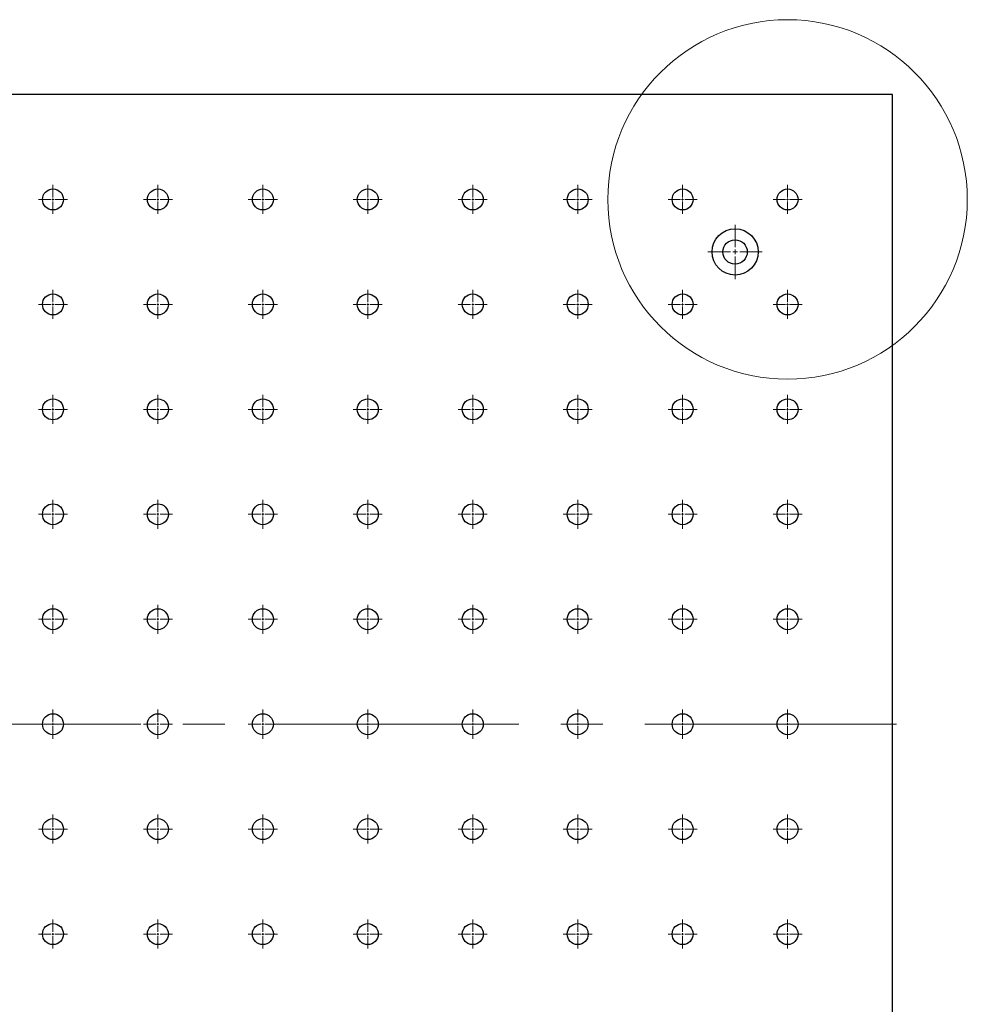
# Model space of a CAD drawing. Units: millimetres. Extents: x 12016 to 37473, y -9451 to -5016.
# Drawn here: x 12192 to 12220, y -7439 to -7410 of the extents above; entities that cross this region are included whole.
import ezdxf

# ---------------------------------------------------------------- set-up
doc = ezdxf.new("R2010")
doc.units = ezdxf.units.MM
doc.header["$LTSCALE"] = 10
doc.linetypes.add('CENTER', pattern=[2, 1.25, -0.25, 0.25, -0.25])
doc.linetypes.add('CENTER2', pattern=[1.125, 0.75, -0.125, 0.125, -0.125])
doc.layers.add('3中心线层', color=1, linetype='CENTER', lineweight=9)

# ---------------------------------------------------------------- blocks, each defined once
blk = doc.blocks.new('*U100')
at = {"layer": '3中心线层', "color": 0, "linetype": 'CENTER2', "transparency": 16777216}
blk.add_line((75.12, 0), (-75.12, 0), dxfattribs=at)
blk = doc.blocks.new('*U419')
at = {"layer": '3中心线层', "color": 0, "linetype": 'CENTER2', "transparency": 16777216}
for p, q in [((0, 0.0625), (0, 0.4325)), ((-0.4325, 0), (-0.0625, 0)), ((0.0625, 0), (0.4325, 0)), ((0, -0.4325), (0, -0.0625))]:
    blk.add_line(p, q, dxfattribs=at)
at = {"layer": '3中心线层', "color": 0, "linetype": 'Continuous', "transparency": 16777216}
for p, q in [((-0.03125, 0), (0.03125, 0)), ((0, -0.03125), (0, 0.03125))]:
    blk.add_line(p, q, dxfattribs=at)
blk = doc.blocks.new('*U411')
at = {"layer": '3中心线层', "color": 0, "linetype": 'CENTER2', "transparency": 16777216}
for p, q in [((0, 0.0625), (0, 0.4325)), ((-0.4325, 0), (-0.0625, 0)), ((0.0625, 0), (0.4325, 0)), ((0, -0.4325), (0, -0.0625))]:
    blk.add_line(p, q, dxfattribs=at)
at = {"layer": '3中心线层', "color": 0, "linetype": 'Continuous', "transparency": 16777216}
for p, q in [((-0.03125, 0), (0.03125, 0)), ((0, -0.03125), (0, 0.03125))]:
    blk.add_line(p, q, dxfattribs=at)
blk = doc.blocks.new('*U412')
at = {"layer": '3中心线层', "color": 0, "linetype": 'CENTER2', "transparency": 16777216}
for p, q in [((0, 0.0625), (0, 0.4325)), ((-0.4325, 0), (-0.0625, 0)), ((0.0625, 0), (0.4325, 0)), ((0, -0.4325), (0, -0.0625))]:
    blk.add_line(p, q, dxfattribs=at)
at = {"layer": '3中心线层', "color": 0, "linetype": 'Continuous', "transparency": 16777216}
for p, q in [((-0.03125, 0), (0.03125, 0)), ((0, -0.03125), (0, 0.03125))]:
    blk.add_line(p, q, dxfattribs=at)
blk = doc.blocks.new('*U413')
at = {"layer": '3中心线层', "color": 0, "linetype": 'CENTER2', "transparency": 16777216}
for p, q in [((0, 0.0625), (0, 0.4325)), ((-0.4325, 0), (-0.0625, 0)), ((0.0625, 0), (0.4325, 0)), ((0, -0.4325), (0, -0.0625))]:
    blk.add_line(p, q, dxfattribs=at)
at = {"layer": '3中心线层', "color": 0, "linetype": 'Continuous', "transparency": 16777216}
for p, q in [((-0.03125, 0), (0.03125, 0)), ((0, -0.03125), (0, 0.03125))]:
    blk.add_line(p, q, dxfattribs=at)
blk = doc.blocks.new('*U414')
at = {"layer": '3中心线层', "color": 0, "linetype": 'CENTER2', "transparency": 16777216}
for p, q in [((0, 0.0625), (0, 0.4325)), ((-0.4325, 0), (-0.0625, 0)), ((0.0625, 0), (0.4325, 0)), ((0, -0.4325), (0, -0.0625))]:
    blk.add_line(p, q, dxfattribs=at)
at = {"layer": '3中心线层', "color": 0, "linetype": 'Continuous', "transparency": 16777216}
for p, q in [((-0.03125, 0), (0.03125, 0)), ((0, -0.03125), (0, 0.03125))]:
    blk.add_line(p, q, dxfattribs=at)
blk = doc.blocks.new('*U415')
at = {"layer": '3中心线层', "color": 0, "linetype": 'CENTER2', "transparency": 16777216}
for p, q in [((0, 0.0625), (0, 0.4325)), ((-0.4325, 0), (-0.0625, 0)), ((0.0625, 0), (0.4325, 0)), ((0, -0.4325), (0, -0.0625))]:
    blk.add_line(p, q, dxfattribs=at)
at = {"layer": '3中心线层', "color": 0, "linetype": 'Continuous', "transparency": 16777216}
for p, q in [((-0.03125, 0), (0.03125, 0)), ((0, -0.03125), (0, 0.03125))]:
    blk.add_line(p, q, dxfattribs=at)
blk = doc.blocks.new('*U416')
at = {"layer": '3中心线层', "color": 0, "linetype": 'CENTER2', "transparency": 16777216}
for p, q in [((0, 0.0625), (0, 0.4325)), ((-0.4325, 0), (-0.0625, 0)), ((0.0625, 0), (0.4325, 0)), ((0, -0.4325), (0, -0.0625))]:
    blk.add_line(p, q, dxfattribs=at)
at = {"layer": '3中心线层', "color": 0, "linetype": 'Continuous', "transparency": 16777216}
for p, q in [((-0.03125, 0), (0.03125, 0)), ((0, -0.03125), (0, 0.03125))]:
    blk.add_line(p, q, dxfattribs=at)
blk = doc.blocks.new('*U417')
at = {"layer": '3中心线层', "color": 0, "linetype": 'CENTER2', "transparency": 16777216}
for p, q in [((0, 0.0625), (0, 0.4325)), ((-0.4325, 0), (-0.0625, 0)), ((0.0625, 0), (0.4325, 0)), ((0, -0.4325), (0, -0.0625))]:
    blk.add_line(p, q, dxfattribs=at)
at = {"layer": '3中心线层', "color": 0, "linetype": 'Continuous', "transparency": 16777216}
for p, q in [((-0.03125, 0), (0.03125, 0)), ((0, -0.03125), (0, 0.03125))]:
    blk.add_line(p, q, dxfattribs=at)
blk = doc.blocks.new('*U420')
at = {"layer": '3中心线层', "color": 0, "linetype": 'CENTER2', "transparency": 16777216}
for p, q in [((0, 0.0625), (0, 0.4325)), ((-0.4325, 0), (-0.0625, 0)), ((0.0625, 0), (0.4325, 0)), ((0, -0.4325), (0, -0.0625))]:
    blk.add_line(p, q, dxfattribs=at)
at = {"layer": '3中心线层', "color": 0, "linetype": 'Continuous', "transparency": 16777216}
for p, q in [((-0.03125, 0), (0.03125, 0)), ((0, -0.03125), (0, 0.03125))]:
    blk.add_line(p, q, dxfattribs=at)
blk = doc.blocks.new('*U421')
at = {"layer": '3中心线层', "color": 0, "linetype": 'CENTER2', "transparency": 16777216}
for p, q in [((0, 0.0625), (0, 0.4325)), ((-0.4325, 0), (-0.0625, 0)), ((0.0625, 0), (0.4325, 0)), ((0, -0.4325), (0, -0.0625))]:
    blk.add_line(p, q, dxfattribs=at)
at = {"layer": '3中心线层', "color": 0, "linetype": 'Continuous', "transparency": 16777216}
for p, q in [((-0.03125, 0), (0.03125, 0)), ((0, -0.03125), (0, 0.03125))]:
    blk.add_line(p, q, dxfattribs=at)
blk = doc.blocks.new('*U422')
at = {"layer": '3中心线层', "color": 0, "linetype": 'CENTER2', "transparency": 16777216}
for p, q in [((0, 0.0625), (0, 0.4325)), ((-0.4325, 0), (-0.0625, 0)), ((0.0625, 0), (0.4325, 0)), ((0, -0.4325), (0, -0.0625))]:
    blk.add_line(p, q, dxfattribs=at)
at = {"layer": '3中心线层', "color": 0, "linetype": 'Continuous', "transparency": 16777216}
for p, q in [((-0.03125, 0), (0.03125, 0)), ((0, -0.03125), (0, 0.03125))]:
    blk.add_line(p, q, dxfattribs=at)
blk = doc.blocks.new('*U423')
at = {"layer": '3中心线层', "color": 0, "linetype": 'CENTER2', "transparency": 16777216}
for p, q in [((0, 0.0625), (0, 0.4325)), ((-0.4325, 0), (-0.0625, 0)), ((0.0625, 0), (0.4325, 0)), ((0, -0.4325), (0, -0.0625))]:
    blk.add_line(p, q, dxfattribs=at)
at = {"layer": '3中心线层', "color": 0, "linetype": 'Continuous', "transparency": 16777216}
for p, q in [((-0.03125, 0), (0.03125, 0)), ((0, -0.03125), (0, 0.03125))]:
    blk.add_line(p, q, dxfattribs=at)
blk = doc.blocks.new('*U424')
at = {"layer": '3中心线层', "color": 0, "linetype": 'CENTER2', "transparency": 16777216}
for p, q in [((0, 0.0625), (0, 0.4325)), ((-0.4325, 0), (-0.0625, 0)), ((0.0625, 0), (0.4325, 0)), ((0, -0.4325), (0, -0.0625))]:
    blk.add_line(p, q, dxfattribs=at)
at = {"layer": '3中心线层', "color": 0, "linetype": 'Continuous', "transparency": 16777216}
for p, q in [((-0.03125, 0), (0.03125, 0)), ((0, -0.03125), (0, 0.03125))]:
    blk.add_line(p, q, dxfattribs=at)
blk = doc.blocks.new('*U425')
at = {"layer": '3中心线层', "color": 0, "linetype": 'CENTER2', "transparency": 16777216}
for p, q in [((0, 0.0625), (0, 0.4325)), ((-0.4325, 0), (-0.0625, 0)), ((0.0625, 0), (0.4325, 0)), ((0, -0.4325), (0, -0.0625))]:
    blk.add_line(p, q, dxfattribs=at)
at = {"layer": '3中心线层', "color": 0, "linetype": 'Continuous', "transparency": 16777216}
for p, q in [((-0.03125, 0), (0.03125, 0)), ((0, -0.03125), (0, 0.03125))]:
    blk.add_line(p, q, dxfattribs=at)
blk = doc.blocks.new('*U403')
at = {"layer": '3中心线层', "color": 0, "linetype": 'CENTER2', "transparency": 16777216}
for p, q in [((0, 0.0625), (0, 0.4325)), ((-0.4325, 0), (-0.0625, 0)), ((0.0625, 0), (0.4325, 0)), ((0, -0.4325), (0, -0.0625))]:
    blk.add_line(p, q, dxfattribs=at)
at = {"layer": '3中心线层', "color": 0, "linetype": 'Continuous', "transparency": 16777216}
for p, q in [((-0.03125, 0), (0.03125, 0)), ((0, -0.03125), (0, 0.03125))]:
    blk.add_line(p, q, dxfattribs=at)
blk = doc.blocks.new('*U404')
at = {"layer": '3中心线层', "color": 0, "linetype": 'CENTER2', "transparency": 16777216}
for p, q in [((0, 0.0625), (0, 0.4325)), ((-0.4325, 0), (-0.0625, 0)), ((0.0625, 0), (0.4325, 0)), ((0, -0.4325), (0, -0.0625))]:
    blk.add_line(p, q, dxfattribs=at)
at = {"layer": '3中心线层', "color": 0, "linetype": 'Continuous', "transparency": 16777216}
for p, q in [((-0.03125, 0), (0.03125, 0)), ((0, -0.03125), (0, 0.03125))]:
    blk.add_line(p, q, dxfattribs=at)
blk = doc.blocks.new('*U405')
at = {"layer": '3中心线层', "color": 0, "linetype": 'CENTER2', "transparency": 16777216}
for p, q in [((0, 0.0625), (0, 0.4325)), ((-0.4325, 0), (-0.0625, 0)), ((0.0625, 0), (0.4325, 0)), ((0, -0.4325), (0, -0.0625))]:
    blk.add_line(p, q, dxfattribs=at)
at = {"layer": '3中心线层', "color": 0, "linetype": 'Continuous', "transparency": 16777216}
for p, q in [((-0.03125, 0), (0.03125, 0)), ((0, -0.03125), (0, 0.03125))]:
    blk.add_line(p, q, dxfattribs=at)
blk = doc.blocks.new('*U406')
at = {"layer": '3中心线层', "color": 0, "linetype": 'CENTER2', "transparency": 16777216}
for p, q in [((0, 0.0625), (0, 0.4325)), ((-0.4325, 0), (-0.0625, 0)), ((0.0625, 0), (0.4325, 0)), ((0, -0.4325), (0, -0.0625))]:
    blk.add_line(p, q, dxfattribs=at)
at = {"layer": '3中心线层', "color": 0, "linetype": 'Continuous', "transparency": 16777216}
for p, q in [((-0.03125, 0), (0.03125, 0)), ((0, -0.03125), (0, 0.03125))]:
    blk.add_line(p, q, dxfattribs=at)
blk = doc.blocks.new('*U407')
at = {"layer": '3中心线层', "color": 0, "linetype": 'CENTER2', "transparency": 16777216}
for p, q in [((0, 0.0625), (0, 0.4325)), ((-0.4325, 0), (-0.0625, 0)), ((0.0625, 0), (0.4325, 0)), ((0, -0.4325), (0, -0.0625))]:
    blk.add_line(p, q, dxfattribs=at)
at = {"layer": '3中心线层', "color": 0, "linetype": 'Continuous', "transparency": 16777216}
for p, q in [((-0.03125, 0), (0.03125, 0)), ((0, -0.03125), (0, 0.03125))]:
    blk.add_line(p, q, dxfattribs=at)
blk = doc.blocks.new('*U408')
at = {"layer": '3中心线层', "color": 0, "linetype": 'CENTER2', "transparency": 16777216}
for p, q in [((0, 0.0625), (0, 0.4325)), ((-0.4325, 0), (-0.0625, 0)), ((0.0625, 0), (0.4325, 0)), ((0, -0.4325), (0, -0.0625))]:
    blk.add_line(p, q, dxfattribs=at)
at = {"layer": '3中心线层', "color": 0, "linetype": 'Continuous', "transparency": 16777216}
for p, q in [((-0.03125, 0), (0.03125, 0)), ((0, -0.03125), (0, 0.03125))]:
    blk.add_line(p, q, dxfattribs=at)
blk = doc.blocks.new('*U409')
at = {"layer": '3中心线层', "color": 0, "linetype": 'CENTER2', "transparency": 16777216}
for p, q in [((0, 0.1375), (0, 0.8075)), ((-0.8075, 0), (-0.1375, 0)), ((0.1375, 0), (0.8075, 0)), ((0, -0.8075), (0, -0.1375))]:
    blk.add_line(p, q, dxfattribs=at)
at = {"layer": '3中心线层', "color": 0, "linetype": 'Continuous', "transparency": 16777216}
for p, q in [((-0.06875, 0), (0.06875, 0)), ((0, -0.06875), (0, 0.06875))]:
    blk.add_line(p, q, dxfattribs=at)
blk = doc.blocks.new('*U410')
at = {"layer": '3中心线层', "color": 0, "linetype": 'CENTER2', "transparency": 16777216}
for p, q in [((0, 0.0625), (0, 0.4325)), ((-0.4325, 0), (-0.0625, 0)), ((0.0625, 0), (0.4325, 0)), ((0, -0.4325), (0, -0.0625))]:
    blk.add_line(p, q, dxfattribs=at)
at = {"layer": '3中心线层', "color": 0, "linetype": 'Continuous', "transparency": 16777216}
for p, q in [((-0.03125, 0), (0.03125, 0)), ((0, -0.03125), (0, 0.03125))]:
    blk.add_line(p, q, dxfattribs=at)
blk = doc.blocks.new('*U365')
at = {"layer": '3中心线层', "color": 0, "linetype": 'CENTER2', "transparency": 16777216}
for p, q in [((0, 0.0625), (0, 0.4325)), ((-0.4325, 0), (-0.0625, 0)), ((0.0625, 0), (0.4325, 0)), ((0, -0.4325), (0, -0.0625))]:
    blk.add_line(p, q, dxfattribs=at)
at = {"layer": '3中心线层', "color": 0, "linetype": 'Continuous', "transparency": 16777216}
for p, q in [((-0.03125, 0), (0.03125, 0)), ((0, -0.03125), (0, 0.03125))]:
    blk.add_line(p, q, dxfattribs=at)
blk = doc.blocks.new('*U366')
at = {"layer": '3中心线层', "color": 0, "linetype": 'CENTER2', "transparency": 16777216}
for p, q in [((0, 0.0625), (0, 0.4325)), ((-0.4325, 0), (-0.0625, 0)), ((0.0625, 0), (0.4325, 0)), ((0, -0.4325), (0, -0.0625))]:
    blk.add_line(p, q, dxfattribs=at)
at = {"layer": '3中心线层', "color": 0, "linetype": 'Continuous', "transparency": 16777216}
for p, q in [((-0.03125, 0), (0.03125, 0)), ((0, -0.03125), (0, 0.03125))]:
    blk.add_line(p, q, dxfattribs=at)
blk = doc.blocks.new('*U367')
at = {"layer": '3中心线层', "color": 0, "linetype": 'CENTER2', "transparency": 16777216}
for p, q in [((0, 0.0625), (0, 0.4325)), ((-0.4325, 0), (-0.0625, 0)), ((0.0625, 0), (0.4325, 0)), ((0, -0.4325), (0, -0.0625))]:
    blk.add_line(p, q, dxfattribs=at)
at = {"layer": '3中心线层', "color": 0, "linetype": 'Continuous', "transparency": 16777216}
for p, q in [((-0.03125, 0), (0.03125, 0)), ((0, -0.03125), (0, 0.03125))]:
    blk.add_line(p, q, dxfattribs=at)
blk = doc.blocks.new('*U368')
at = {"layer": '3中心线层', "color": 0, "linetype": 'CENTER2', "transparency": 16777216}
for p, q in [((0, 0.0625), (0, 0.4325)), ((-0.4325, 0), (-0.0625, 0)), ((0.0625, 0), (0.4325, 0)), ((0, -0.4325), (0, -0.0625))]:
    blk.add_line(p, q, dxfattribs=at)
at = {"layer": '3中心线层', "color": 0, "linetype": 'Continuous', "transparency": 16777216}
for p, q in [((-0.03125, 0), (0.03125, 0)), ((0, -0.03125), (0, 0.03125))]:
    blk.add_line(p, q, dxfattribs=at)
blk = doc.blocks.new('*U466')
at = {"layer": '3中心线层', "color": 0, "linetype": 'CENTER2', "transparency": 16777216}
for p, q in [((0, 0.0625), (0, 0.4325)), ((-0.4325, 0), (-0.0625, 0)), ((0.0625, 0), (0.4325, 0)), ((0, -0.4325), (0, -0.0625))]:
    blk.add_line(p, q, dxfattribs=at)
at = {"layer": '3中心线层', "color": 0, "linetype": 'Continuous', "transparency": 16777216}
for p, q in [((-0.03125, 0), (0.03125, 0)), ((0, -0.03125), (0, 0.03125))]:
    blk.add_line(p, q, dxfattribs=at)
blk = doc.blocks.new('*U467')
at = {"layer": '3中心线层', "color": 0, "linetype": 'CENTER2', "transparency": 16777216}
for p, q in [((0, 0.0625), (0, 0.4325)), ((-0.4325, 0), (-0.0625, 0)), ((0.0625, 0), (0.4325, 0)), ((0, -0.4325), (0, -0.0625))]:
    blk.add_line(p, q, dxfattribs=at)
at = {"layer": '3中心线层', "color": 0, "linetype": 'Continuous', "transparency": 16777216}
for p, q in [((-0.03125, 0), (0.03125, 0)), ((0, -0.03125), (0, 0.03125))]:
    blk.add_line(p, q, dxfattribs=at)
blk = doc.blocks.new('*U468')
at = {"layer": '3中心线层', "color": 0, "linetype": 'CENTER2', "transparency": 16777216}
for p, q in [((0, 0.0625), (0, 0.4325)), ((-0.4325, 0), (-0.0625, 0)), ((0.0625, 0), (0.4325, 0)), ((0, -0.4325), (0, -0.0625))]:
    blk.add_line(p, q, dxfattribs=at)
at = {"layer": '3中心线层', "color": 0, "linetype": 'Continuous', "transparency": 16777216}
for p, q in [((-0.03125, 0), (0.03125, 0)), ((0, -0.03125), (0, 0.03125))]:
    blk.add_line(p, q, dxfattribs=at)
blk = doc.blocks.new('*U469')
at = {"layer": '3中心线层', "color": 0, "linetype": 'CENTER2', "transparency": 16777216}
for p, q in [((0, 0.0625), (0, 0.4325)), ((-0.4325, 0), (-0.0625, 0)), ((0.0625, 0), (0.4325, 0)), ((0, -0.4325), (0, -0.0625))]:
    blk.add_line(p, q, dxfattribs=at)
at = {"layer": '3中心线层', "color": 0, "linetype": 'Continuous', "transparency": 16777216}
for p, q in [((-0.03125, 0), (0.03125, 0)), ((0, -0.03125), (0, 0.03125))]:
    blk.add_line(p, q, dxfattribs=at)
blk = doc.blocks.new('*U470')
at = {"layer": '3中心线层', "color": 0, "linetype": 'CENTER2', "transparency": 16777216}
for p, q in [((0, 0.0625), (0, 0.4325)), ((-0.4325, 0), (-0.0625, 0)), ((0.0625, 0), (0.4325, 0)), ((0, -0.4325), (0, -0.0625))]:
    blk.add_line(p, q, dxfattribs=at)
at = {"layer": '3中心线层', "color": 0, "linetype": 'Continuous', "transparency": 16777216}
for p, q in [((-0.03125, 0), (0.03125, 0)), ((0, -0.03125), (0, 0.03125))]:
    blk.add_line(p, q, dxfattribs=at)
blk = doc.blocks.new('*U471')
at = {"layer": '3中心线层', "color": 0, "linetype": 'CENTER2', "transparency": 16777216}
for p, q in [((0, 0.0625), (0, 0.4325)), ((-0.4325, 0), (-0.0625, 0)), ((0.0625, 0), (0.4325, 0)), ((0, -0.4325), (0, -0.0625))]:
    blk.add_line(p, q, dxfattribs=at)
at = {"layer": '3中心线层', "color": 0, "linetype": 'Continuous', "transparency": 16777216}
for p, q in [((-0.03125, 0), (0.03125, 0)), ((0, -0.03125), (0, 0.03125))]:
    blk.add_line(p, q, dxfattribs=at)
blk = doc.blocks.new('*U472')
at = {"layer": '3中心线层', "color": 0, "linetype": 'CENTER2', "transparency": 16777216}
for p, q in [((0, 0.0625), (0, 0.4325)), ((-0.4325, 0), (-0.0625, 0)), ((0.0625, 0), (0.4325, 0)), ((0, -0.4325), (0, -0.0625))]:
    blk.add_line(p, q, dxfattribs=at)
at = {"layer": '3中心线层', "color": 0, "linetype": 'Continuous', "transparency": 16777216}
for p, q in [((-0.03125, 0), (0.03125, 0)), ((0, -0.03125), (0, 0.03125))]:
    blk.add_line(p, q, dxfattribs=at)
blk = doc.blocks.new('*U473')
at = {"layer": '3中心线层', "color": 0, "linetype": 'CENTER2', "transparency": 16777216}
for p, q in [((0, 0.0625), (0, 0.4325)), ((-0.4325, 0), (-0.0625, 0)), ((0.0625, 0), (0.4325, 0)), ((0, -0.4325), (0, -0.0625))]:
    blk.add_line(p, q, dxfattribs=at)
at = {"layer": '3中心线层', "color": 0, "linetype": 'Continuous', "transparency": 16777216}
for p, q in [((-0.03125, 0), (0.03125, 0)), ((0, -0.03125), (0, 0.03125))]:
    blk.add_line(p, q, dxfattribs=at)
blk = doc.blocks.new('*U474')
at = {"layer": '3中心线层', "color": 0, "linetype": 'CENTER2', "transparency": 16777216}
for p, q in [((0, 0.0625), (0, 0.4325)), ((-0.4325, 0), (-0.0625, 0)), ((0.0625, 0), (0.4325, 0)), ((0, -0.4325), (0, -0.0625))]:
    blk.add_line(p, q, dxfattribs=at)
at = {"layer": '3中心线层', "color": 0, "linetype": 'Continuous', "transparency": 16777216}
for p, q in [((-0.03125, 0), (0.03125, 0)), ((0, -0.03125), (0, 0.03125))]:
    blk.add_line(p, q, dxfattribs=at)
blk = doc.blocks.new('*U475')
at = {"layer": '3中心线层', "color": 0, "linetype": 'CENTER2', "transparency": 16777216}
for p, q in [((0, 0.0625), (0, 0.4325)), ((-0.4325, 0), (-0.0625, 0)), ((0.0625, 0), (0.4325, 0)), ((0, -0.4325), (0, -0.0625))]:
    blk.add_line(p, q, dxfattribs=at)
at = {"layer": '3中心线层', "color": 0, "linetype": 'Continuous', "transparency": 16777216}
for p, q in [((-0.03125, 0), (0.03125, 0)), ((0, -0.03125), (0, 0.03125))]:
    blk.add_line(p, q, dxfattribs=at)
blk = doc.blocks.new('*U476')
at = {"layer": '3中心线层', "color": 0, "linetype": 'CENTER2', "transparency": 16777216}
for p, q in [((0, 0.0625), (0, 0.4325)), ((-0.4325, 0), (-0.0625, 0)), ((0.0625, 0), (0.4325, 0)), ((0, -0.4325), (0, -0.0625))]:
    blk.add_line(p, q, dxfattribs=at)
at = {"layer": '3中心线层', "color": 0, "linetype": 'Continuous', "transparency": 16777216}
for p, q in [((-0.03125, 0), (0.03125, 0)), ((0, -0.03125), (0, 0.03125))]:
    blk.add_line(p, q, dxfattribs=at)
blk = doc.blocks.new('*U477')
at = {"layer": '3中心线层', "color": 0, "linetype": 'CENTER2', "transparency": 16777216}
for p, q in [((0, 0.0625), (0, 0.4325)), ((-0.4325, 0), (-0.0625, 0)), ((0.0625, 0), (0.4325, 0)), ((0, -0.4325), (0, -0.0625))]:
    blk.add_line(p, q, dxfattribs=at)
at = {"layer": '3中心线层', "color": 0, "linetype": 'Continuous', "transparency": 16777216}
for p, q in [((-0.03125, 0), (0.03125, 0)), ((0, -0.03125), (0, 0.03125))]:
    blk.add_line(p, q, dxfattribs=at)
blk = doc.blocks.new('*U478')
at = {"layer": '3中心线层', "color": 0, "linetype": 'CENTER2', "transparency": 16777216}
for p, q in [((0, 0.0625), (0, 0.4325)), ((-0.4325, 0), (-0.0625, 0)), ((0.0625, 0), (0.4325, 0)), ((0, -0.4325), (0, -0.0625))]:
    blk.add_line(p, q, dxfattribs=at)
at = {"layer": '3中心线层', "color": 0, "linetype": 'Continuous', "transparency": 16777216}
for p, q in [((-0.03125, 0), (0.03125, 0)), ((0, -0.03125), (0, 0.03125))]:
    blk.add_line(p, q, dxfattribs=at)
blk = doc.blocks.new('*U479')
at = {"layer": '3中心线层', "color": 0, "linetype": 'CENTER2', "transparency": 16777216}
for p, q in [((0, 0.0625), (0, 0.4325)), ((-0.4325, 0), (-0.0625, 0)), ((0.0625, 0), (0.4325, 0)), ((0, -0.4325), (0, -0.0625))]:
    blk.add_line(p, q, dxfattribs=at)
at = {"layer": '3中心线层', "color": 0, "linetype": 'Continuous', "transparency": 16777216}
for p, q in [((-0.03125, 0), (0.03125, 0)), ((0, -0.03125), (0, 0.03125))]:
    blk.add_line(p, q, dxfattribs=at)
blk = doc.blocks.new('*U480')
at = {"layer": '3中心线层', "color": 0, "linetype": 'CENTER2', "transparency": 16777216}
for p, q in [((0, 0.0625), (0, 0.4325)), ((-0.4325, 0), (-0.0625, 0)), ((0.0625, 0), (0.4325, 0)), ((0, -0.4325), (0, -0.0625))]:
    blk.add_line(p, q, dxfattribs=at)
at = {"layer": '3中心线层', "color": 0, "linetype": 'Continuous', "transparency": 16777216}
for p, q in [((-0.03125, 0), (0.03125, 0)), ((0, -0.03125), (0, 0.03125))]:
    blk.add_line(p, q, dxfattribs=at)
blk = doc.blocks.new('*U527')
at = {"layer": '3中心线层', "color": 0, "linetype": 'CENTER2', "transparency": 16777216}
for p, q in [((0, 0.0625), (0, 0.4325)), ((-0.4325, 0), (-0.0625, 0)), ((0.0625, 0), (0.4325, 0)), ((0, -0.4325), (0, -0.0625))]:
    blk.add_line(p, q, dxfattribs=at)
at = {"layer": '3中心线层', "color": 0, "linetype": 'Continuous', "transparency": 16777216}
for p, q in [((-0.03125, 0), (0.03125, 0)), ((0, -0.03125), (0, 0.03125))]:
    blk.add_line(p, q, dxfattribs=at)
blk = doc.blocks.new('*U536')
at = {"layer": '3中心线层', "color": 0, "linetype": 'CENTER2', "transparency": 16777216}
for p, q in [((0, 0.0625), (0, 0.4325)), ((-0.4325, 0), (-0.0625, 0)), ((0.0625, 0), (0.4325, 0)), ((0, -0.4325), (0, -0.0625))]:
    blk.add_line(p, q, dxfattribs=at)
at = {"layer": '3中心线层', "color": 0, "linetype": 'Continuous', "transparency": 16777216}
for p, q in [((-0.03125, 0), (0.03125, 0)), ((0, -0.03125), (0, 0.03125))]:
    blk.add_line(p, q, dxfattribs=at)
blk = doc.blocks.new('*U537')
at = {"layer": '3中心线层', "color": 0, "linetype": 'CENTER2', "transparency": 16777216}
for p, q in [((0, 0.0625), (0, 0.4325)), ((-0.4325, 0), (-0.0625, 0)), ((0.0625, 0), (0.4325, 0)), ((0, -0.4325), (0, -0.0625))]:
    blk.add_line(p, q, dxfattribs=at)
at = {"layer": '3中心线层', "color": 0, "linetype": 'Continuous', "transparency": 16777216}
for p, q in [((-0.03125, 0), (0.03125, 0)), ((0, -0.03125), (0, 0.03125))]:
    blk.add_line(p, q, dxfattribs=at)
blk = doc.blocks.new('*U538')
at = {"layer": '3中心线层', "color": 0, "linetype": 'CENTER2', "transparency": 16777216}
for p, q in [((0, 0.0625), (0, 0.4325)), ((-0.4325, 0), (-0.0625, 0)), ((0.0625, 0), (0.4325, 0)), ((0, -0.4325), (0, -0.0625))]:
    blk.add_line(p, q, dxfattribs=at)
at = {"layer": '3中心线层', "color": 0, "linetype": 'Continuous', "transparency": 16777216}
for p, q in [((-0.03125, 0), (0.03125, 0)), ((0, -0.03125), (0, 0.03125))]:
    blk.add_line(p, q, dxfattribs=at)
blk = doc.blocks.new('*U539')
at = {"layer": '3中心线层', "color": 0, "linetype": 'CENTER2', "transparency": 16777216}
for p, q in [((0, 0.0625), (0, 0.4325)), ((-0.4325, 0), (-0.0625, 0)), ((0.0625, 0), (0.4325, 0)), ((0, -0.4325), (0, -0.0625))]:
    blk.add_line(p, q, dxfattribs=at)
at = {"layer": '3中心线层', "color": 0, "linetype": 'Continuous', "transparency": 16777216}
for p, q in [((-0.03125, 0), (0.03125, 0)), ((0, -0.03125), (0, 0.03125))]:
    blk.add_line(p, q, dxfattribs=at)
blk = doc.blocks.new('*U540')
at = {"layer": '3中心线层', "color": 0, "linetype": 'CENTER2', "transparency": 16777216}
for p, q in [((0, 0.0625), (0, 0.4325)), ((-0.4325, 0), (-0.0625, 0)), ((0.0625, 0), (0.4325, 0)), ((0, -0.4325), (0, -0.0625))]:
    blk.add_line(p, q, dxfattribs=at)
at = {"layer": '3中心线层', "color": 0, "linetype": 'Continuous', "transparency": 16777216}
for p, q in [((-0.03125, 0), (0.03125, 0)), ((0, -0.03125), (0, 0.03125))]:
    blk.add_line(p, q, dxfattribs=at)
blk = doc.blocks.new('*U541')
at = {"layer": '3中心线层', "color": 0, "linetype": 'CENTER2', "transparency": 16777216}
for p, q in [((0, 0.0625), (0, 0.4325)), ((-0.4325, 0), (-0.0625, 0)), ((0.0625, 0), (0.4325, 0)), ((0, -0.4325), (0, -0.0625))]:
    blk.add_line(p, q, dxfattribs=at)
at = {"layer": '3中心线层', "color": 0, "linetype": 'Continuous', "transparency": 16777216}
for p, q in [((-0.03125, 0), (0.03125, 0)), ((0, -0.03125), (0, 0.03125))]:
    blk.add_line(p, q, dxfattribs=at)
blk = doc.blocks.new('*U525')
at = {"layer": '3中心线层', "color": 0, "linetype": 'CENTER2', "transparency": 16777216}
for p, q in [((0, 0.0625), (0, 0.4325)), ((-0.4325, 0), (-0.0625, 0)), ((0.0625, 0), (0.4325, 0)), ((0, -0.4325), (0, -0.0625))]:
    blk.add_line(p, q, dxfattribs=at)
at = {"layer": '3中心线层', "color": 0, "linetype": 'Continuous', "transparency": 16777216}
for p, q in [((-0.03125, 0), (0.03125, 0)), ((0, -0.03125), (0, 0.03125))]:
    blk.add_line(p, q, dxfattribs=at)
blk = doc.blocks.new('*U528')
at = {"layer": '3中心线层', "color": 0, "linetype": 'CENTER2', "transparency": 16777216}
for p, q in [((0, 0.0625), (0, 0.4325)), ((-0.4325, 0), (-0.0625, 0)), ((0.0625, 0), (0.4325, 0)), ((0, -0.4325), (0, -0.0625))]:
    blk.add_line(p, q, dxfattribs=at)
at = {"layer": '3中心线层', "color": 0, "linetype": 'Continuous', "transparency": 16777216}
for p, q in [((-0.03125, 0), (0.03125, 0)), ((0, -0.03125), (0, 0.03125))]:
    blk.add_line(p, q, dxfattribs=at)
blk = doc.blocks.new('*U522')
at = {"layer": '3中心线层', "color": 0, "linetype": 'CENTER2', "transparency": 16777216}
for p, q in [((0, 0.0625), (0, 0.4325)), ((-0.4325, 0), (-0.0625, 0)), ((0.0625, 0), (0.4325, 0)), ((0, -0.4325), (0, -0.0625))]:
    blk.add_line(p, q, dxfattribs=at)
at = {"layer": '3中心线层', "color": 0, "linetype": 'Continuous', "transparency": 16777216}
for p, q in [((-0.03125, 0), (0.03125, 0)), ((0, -0.03125), (0, 0.03125))]:
    blk.add_line(p, q, dxfattribs=at)
blk = doc.blocks.new('*U523')
at = {"layer": '3中心线层', "color": 0, "linetype": 'CENTER2', "transparency": 16777216}
for p, q in [((0, 0.0625), (0, 0.4325)), ((-0.4325, 0), (-0.0625, 0)), ((0.0625, 0), (0.4325, 0)), ((0, -0.4325), (0, -0.0625))]:
    blk.add_line(p, q, dxfattribs=at)
at = {"layer": '3中心线层', "color": 0, "linetype": 'Continuous', "transparency": 16777216}
for p, q in [((-0.03125, 0), (0.03125, 0)), ((0, -0.03125), (0, 0.03125))]:
    blk.add_line(p, q, dxfattribs=at)
blk = doc.blocks.new('*U583')
at = {"layer": '3中心线层', "color": 0, "linetype": 'CENTER2', "transparency": 16777216}
for p, q in [((0, 0.0625), (0, 0.4325)), ((-0.4325, 0), (-0.0625, 0)), ((0.0625, 0), (0.4325, 0)), ((0, -0.4325), (0, -0.0625))]:
    blk.add_line(p, q, dxfattribs=at)
at = {"layer": '3中心线层', "color": 0, "linetype": 'Continuous', "transparency": 16777216}
for p, q in [((-0.03125, 0), (0.03125, 0)), ((0, -0.03125), (0, 0.03125))]:
    blk.add_line(p, q, dxfattribs=at)
blk = doc.blocks.new('*U593')
at = {"layer": '3中心线层', "color": 0, "linetype": 'CENTER2', "transparency": 16777216}
for p, q in [((0, 0.0625), (0, 0.4325)), ((-0.4325, 0), (-0.0625, 0)), ((0.0625, 0), (0.4325, 0)), ((0, -0.4325), (0, -0.0625))]:
    blk.add_line(p, q, dxfattribs=at)
at = {"layer": '3中心线层', "color": 0, "linetype": 'Continuous', "transparency": 16777216}
for p, q in [((-0.03125, 0), (0.03125, 0)), ((0, -0.03125), (0, 0.03125))]:
    blk.add_line(p, q, dxfattribs=at)
blk = doc.blocks.new('*U594')
at = {"layer": '3中心线层', "color": 0, "linetype": 'CENTER2', "transparency": 16777216}
for p, q in [((0, 0.0625), (0, 0.4325)), ((-0.4325, 0), (-0.0625, 0)), ((0.0625, 0), (0.4325, 0)), ((0, -0.4325), (0, -0.0625))]:
    blk.add_line(p, q, dxfattribs=at)
at = {"layer": '3中心线层', "color": 0, "linetype": 'Continuous', "transparency": 16777216}
for p, q in [((-0.03125, 0), (0.03125, 0)), ((0, -0.03125), (0, 0.03125))]:
    blk.add_line(p, q, dxfattribs=at)
blk = doc.blocks.new('*U585')
at = {"layer": '3中心线层', "color": 0, "linetype": 'CENTER2', "transparency": 16777216}
for p, q in [((0, 0.0625), (0, 0.4325)), ((-0.4325, 0), (-0.0625, 0)), ((0.0625, 0), (0.4325, 0)), ((0, -0.4325), (0, -0.0625))]:
    blk.add_line(p, q, dxfattribs=at)
at = {"layer": '3中心线层', "color": 0, "linetype": 'Continuous', "transparency": 16777216}
for p, q in [((-0.03125, 0), (0.03125, 0)), ((0, -0.03125), (0, 0.03125))]:
    blk.add_line(p, q, dxfattribs=at)
blk = doc.blocks.new('*U586')
at = {"layer": '3中心线层', "color": 0, "linetype": 'CENTER2', "transparency": 16777216}
for p, q in [((0, 0.0625), (0, 0.4325)), ((-0.4325, 0), (-0.0625, 0)), ((0.0625, 0), (0.4325, 0)), ((0, -0.4325), (0, -0.0625))]:
    blk.add_line(p, q, dxfattribs=at)
at = {"layer": '3中心线层', "color": 0, "linetype": 'Continuous', "transparency": 16777216}
for p, q in [((-0.03125, 0), (0.03125, 0)), ((0, -0.03125), (0, 0.03125))]:
    blk.add_line(p, q, dxfattribs=at)
blk = doc.blocks.new('*U604')
at = {"layer": '3中心线层', "color": 0, "linetype": 'CENTER2', "transparency": 16777216}
for p, q in [((0, 0.0625), (0, 0.4325)), ((-0.4325, 0), (-0.0625, 0)), ((0.0625, 0), (0.4325, 0)), ((0, -0.4325), (0, -0.0625))]:
    blk.add_line(p, q, dxfattribs=at)
at = {"layer": '3中心线层', "color": 0, "linetype": 'Continuous', "transparency": 16777216}
for p, q in [((-0.03125, 0), (0.03125, 0)), ((0, -0.03125), (0, 0.03125))]:
    blk.add_line(p, q, dxfattribs=at)
blk = doc.blocks.new('*U605')
at = {"layer": '3中心线层', "color": 0, "linetype": 'CENTER2', "transparency": 16777216}
for p, q in [((0, 0.0625), (0, 0.4325)), ((-0.4325, 0), (-0.0625, 0)), ((0.0625, 0), (0.4325, 0)), ((0, -0.4325), (0, -0.0625))]:
    blk.add_line(p, q, dxfattribs=at)
at = {"layer": '3中心线层', "color": 0, "linetype": 'Continuous', "transparency": 16777216}
for p, q in [((-0.03125, 0), (0.03125, 0)), ((0, -0.03125), (0, 0.03125))]:
    blk.add_line(p, q, dxfattribs=at)
blk = doc.blocks.new('*U606')
at = {"layer": '3中心线层', "color": 0, "linetype": 'CENTER2', "transparency": 16777216}
for p, q in [((0, 0.0625), (0, 0.4325)), ((-0.4325, 0), (-0.0625, 0)), ((0.0625, 0), (0.4325, 0)), ((0, -0.4325), (0, -0.0625))]:
    blk.add_line(p, q, dxfattribs=at)
at = {"layer": '3中心线层', "color": 0, "linetype": 'Continuous', "transparency": 16777216}
for p, q in [((-0.03125, 0), (0.03125, 0)), ((0, -0.03125), (0, 0.03125))]:
    blk.add_line(p, q, dxfattribs=at)
blk = doc.blocks.new('*U607')
at = {"layer": '3中心线层', "color": 0, "linetype": 'CENTER2', "transparency": 16777216}
for p, q in [((0, 0.0625), (0, 0.4325)), ((-0.4325, 0), (-0.0625, 0)), ((0.0625, 0), (0.4325, 0)), ((0, -0.4325), (0, -0.0625))]:
    blk.add_line(p, q, dxfattribs=at)
at = {"layer": '3中心线层', "color": 0, "linetype": 'Continuous', "transparency": 16777216}
for p, q in [((-0.03125, 0), (0.03125, 0)), ((0, -0.03125), (0, 0.03125))]:
    blk.add_line(p, q, dxfattribs=at)
blk = doc.blocks.new('*U608')
at = {"layer": '3中心线层', "color": 0, "linetype": 'CENTER2', "transparency": 16777216}
for p, q in [((0, 0.0625), (0, 0.4325)), ((-0.4325, 0), (-0.0625, 0)), ((0.0625, 0), (0.4325, 0)), ((0, -0.4325), (0, -0.0625))]:
    blk.add_line(p, q, dxfattribs=at)
at = {"layer": '3中心线层', "color": 0, "linetype": 'Continuous', "transparency": 16777216}
for p, q in [((-0.03125, 0), (0.03125, 0)), ((0, -0.03125), (0, 0.03125))]:
    blk.add_line(p, q, dxfattribs=at)
blk = doc.blocks.new('*U609')
at = {"layer": '3中心线层', "color": 0, "linetype": 'CENTER2', "transparency": 16777216}
for p, q in [((0, 0.0625), (0, 0.4325)), ((-0.4325, 0), (-0.0625, 0)), ((0.0625, 0), (0.4325, 0)), ((0, -0.4325), (0, -0.0625))]:
    blk.add_line(p, q, dxfattribs=at)
at = {"layer": '3中心线层', "color": 0, "linetype": 'Continuous', "transparency": 16777216}
for p, q in [((-0.03125, 0), (0.03125, 0)), ((0, -0.03125), (0, 0.03125))]:
    blk.add_line(p, q, dxfattribs=at)
blk = doc.blocks.new('*U610')
at = {"layer": '3中心线层', "color": 0, "linetype": 'CENTER2', "transparency": 16777216}
for p, q in [((0, 0.0625), (0, 0.4325)), ((-0.4325, 0), (-0.0625, 0)), ((0.0625, 0), (0.4325, 0)), ((0, -0.4325), (0, -0.0625))]:
    blk.add_line(p, q, dxfattribs=at)
at = {"layer": '3中心线层', "color": 0, "linetype": 'Continuous', "transparency": 16777216}
for p, q in [((-0.03125, 0), (0.03125, 0)), ((0, -0.03125), (0, 0.03125))]:
    blk.add_line(p, q, dxfattribs=at)
blk = doc.blocks.new('*U611')
at = {"layer": '3中心线层', "color": 0, "linetype": 'CENTER2', "transparency": 16777216}
for p, q in [((0, 0.0625), (0, 0.4325)), ((-0.4325, 0), (-0.0625, 0)), ((0.0625, 0), (0.4325, 0)), ((0, -0.4325), (0, -0.0625))]:
    blk.add_line(p, q, dxfattribs=at)
at = {"layer": '3中心线层', "color": 0, "linetype": 'Continuous', "transparency": 16777216}
for p, q in [((-0.03125, 0), (0.03125, 0)), ((0, -0.03125), (0, 0.03125))]:
    blk.add_line(p, q, dxfattribs=at)

msp = doc.modelspace()

# ---------------------------------------------------------------- linework, layer by layer
at = {"color": 7, "linetype": 'Continuous', "lineweight": 25}
for p, q in [((12217.70752, -7411.8579), (12067.70752, -7411.8579)), ((12217.70752, -7449.3579), (12217.70752, -7411.8579))]:
    msp.add_line(p, q, dxfattribs=at)
at = {"color": 7, "linetype": 'Continuous', "lineweight": 18}
msp.add_circle((12214.58252, -7414.9829), 5.35272, dxfattribs=at)
at = {"color": 7, "linetype": 'Continuous', "lineweight": 25}
for centre, radius in [((12192.70752, -7414.9829), 0.3125), ((12195.83252, -7414.9829), 0.3125), ((12198.95752, -7414.9829), 0.3125), ((12202.08252, -7414.9829), 0.3125), ((12205.20752, -7414.9829), 0.3125), ((12208.33252, -7414.9829), 0.3125), ((12211.45752, -7414.9829), 0.3125), ((12214.58252, -7414.9829), 0.3125), ((12213.02002, -7416.5454), 0.6875), ((12213.02002, -7416.5454), 0.3625), ((12192.70752, -7418.1079), 0.3125), ((12195.83252, -7418.1079), 0.3125), ((12198.95752, -7418.1079), 0.3125), ((12202.08252, -7418.1079), 0.3125), ((12205.20752, -7418.1079), 0.3125), ((12208.33252, -7418.1079), 0.3125), ((12211.45752, -7418.1079), 0.3125), ((12214.58252, -7418.1079), 0.3125), ((12192.70752, -7421.2329), 0.3125), ((12195.83252, -7421.2329), 0.3125), ((12198.95752, -7421.2329), 0.3125), ((12202.08252, -7421.2329), 0.3125), ((12205.20752, -7421.2329), 0.3125), ((12208.33252, -7421.2329), 0.3125), ((12211.45752, -7421.2329), 0.3125), ((12214.58252, -7421.2329), 0.3125), ((12192.70752, -7424.3579), 0.3125), ((12195.83252, -7424.3579), 0.3125), ((12198.95752, -7424.3579), 0.3125), ((12202.08252, -7424.3579), 0.3125), ((12205.20752, -7424.3579), 0.3125), ((12208.33252, -7424.3579), 0.3125), ((12211.45752, -7424.3579), 0.3125), ((12214.58252, -7424.3579), 0.3125), ((12192.70752, -7427.4829), 0.3125), ((12195.83252, -7427.4829), 0.3125), ((12198.95752, -7427.4829), 0.3125), ((12202.08252, -7427.4829), 0.3125), ((12205.20752, -7427.4829), 0.3125), ((12208.33252, -7427.4829), 0.3125), ((12211.45752, -7427.4829), 0.3125), ((12214.58252, -7427.4829), 0.3125), ((12192.70752, -7430.6079), 0.3125), ((12195.83252, -7430.6079), 0.3125), ((12198.95752, -7430.6079), 0.3125), ((12202.08252, -7430.6079), 0.3125), ((12205.20752, -7430.6079), 0.3125), ((12208.33252, -7430.6079), 0.3125), ((12211.45752, -7430.6079), 0.3125), ((12214.58252, -7430.6079), 0.3125), ((12192.70752, -7433.7329), 0.3125), ((12195.83252, -7433.7329), 0.3125), ((12198.95752, -7433.7329), 0.3125), ((12202.08252, -7433.7329), 0.3125), ((12205.20752, -7433.7329), 0.3125), ((12208.33252, -7433.7329), 0.3125), ((12211.45752, -7433.7329), 0.3125), ((12214.58252, -7433.7329), 0.3125), ((12192.70752, -7436.8579), 0.3125), ((12195.83252, -7436.8579), 0.3125), ((12198.95752, -7436.8579), 0.3125), ((12202.08252, -7436.8579), 0.3125), ((12205.20752, -7436.8579), 0.3125), ((12208.33252, -7436.8579), 0.3125), ((12211.45752, -7436.8579), 0.3125), ((12214.58252, -7436.8579), 0.3125)]:
    msp.add_circle(centre, radius, dxfattribs=at)

# ---------------------------------------------------------------- block references
at = {"layer": '3中心线层', "linetype": 'CENTER2'}
for name, p in [('*U368', (12192.70752, -7414.9829)), ('*U367', (12195.83252, -7414.9829)), ('*U366', (12198.95752, -7414.9829)), ('*U365', (12202.08252, -7414.9829)), ('*U410', (12205.20752, -7414.9829)), ('*U425', (12208.33252, -7414.9829)), ('*U424', (12211.45752, -7414.9829)), ('*U423', (12214.58252, -7414.9829)), ('*U409', (12213.02002, -7416.5454)), ('*U468', (12192.70752, -7418.1079)), ('*U469', (12195.83252, -7418.1079)), ('*U474', (12198.95752, -7418.1079)), ('*U475', (12202.08252, -7418.1079)), ('*U480', (12205.20752, -7418.1079)), ('*U408', (12208.33252, -7418.1079)), ('*U403', (12211.45752, -7418.1079)), ('*U422', (12214.58252, -7418.1079)), ('*U467', (12192.70752, -7421.2329)), ('*U470', (12195.83252, -7421.2329)), ('*U473', (12198.95752, -7421.2329)), ('*U476', (12202.08252, -7421.2329)), ('*U479', (12205.20752, -7421.2329)), ('*U407', (12208.33252, -7421.2329)), ('*U404', (12211.45752, -7421.2329)), ('*U421', (12214.58252, -7421.2329)), ('*U466', (12192.70752, -7424.3579)), ('*U471', (12195.83252, -7424.3579)), ('*U472', (12198.95752, -7424.3579)), ('*U477', (12202.08252, -7424.3579)), ('*U478', (12205.20752, -7424.3579)), ('*U406', (12208.33252, -7424.3579)), ('*U405', (12211.45752, -7424.3579)), ('*U420', (12214.58252, -7424.3579)), ('*U417', (12192.70752, -7427.4829)), ('*U416', (12195.83252, -7427.4829)), ('*U415', (12198.95752, -7427.4829)), ('*U414', (12202.08252, -7427.4829)), ('*U413', (12205.20752, -7427.4829)), ('*U412', (12208.33252, -7427.4829)), ('*U411', (12211.45752, -7427.4829)), ('*U419', (12214.58252, -7427.4829)), ('*U611', (12192.70752, -7430.6079)), ('*U610', (12195.83252, -7430.6079)), ('*U609', (12198.95752, -7430.6079)), ('*U608', (12202.08252, -7430.6079)), ('*U607', (12205.20752, -7430.6079)), ('*U606', (12208.33252, -7430.6079)), ('*U605', (12211.45752, -7430.6079)), ('*U604', (12214.58252, -7430.6079)), ('*U100', (12142.70752, -7430.6079)), ('*U525', (12192.70752, -7433.7329)), ('*U541', (12195.83252, -7433.7329)), ('*U540', (12198.95752, -7433.7329)), ('*U539', (12202.08252, -7433.7329)), ('*U538', (12205.20752, -7433.7329)), ('*U537', (12208.33252, -7433.7329)), ('*U536', (12211.45752, -7433.7329)), ('*U527', (12214.58252, -7433.7329)), ('*U583', (12192.70752, -7436.8579)), ('*U593', (12195.83252, -7436.8579)), ('*U594', (12198.95752, -7436.8579)), ('*U585', (12202.08252, -7436.8579)), ('*U586', (12205.20752, -7436.8579)), ('*U523', (12208.33252, -7436.8579)), ('*U522', (12211.45752, -7436.8579)), ('*U528', (12214.58252, -7436.8579))]:
    msp.add_blockref(name, p, dxfattribs=at)

doc.saveas('drawing.dxf')
